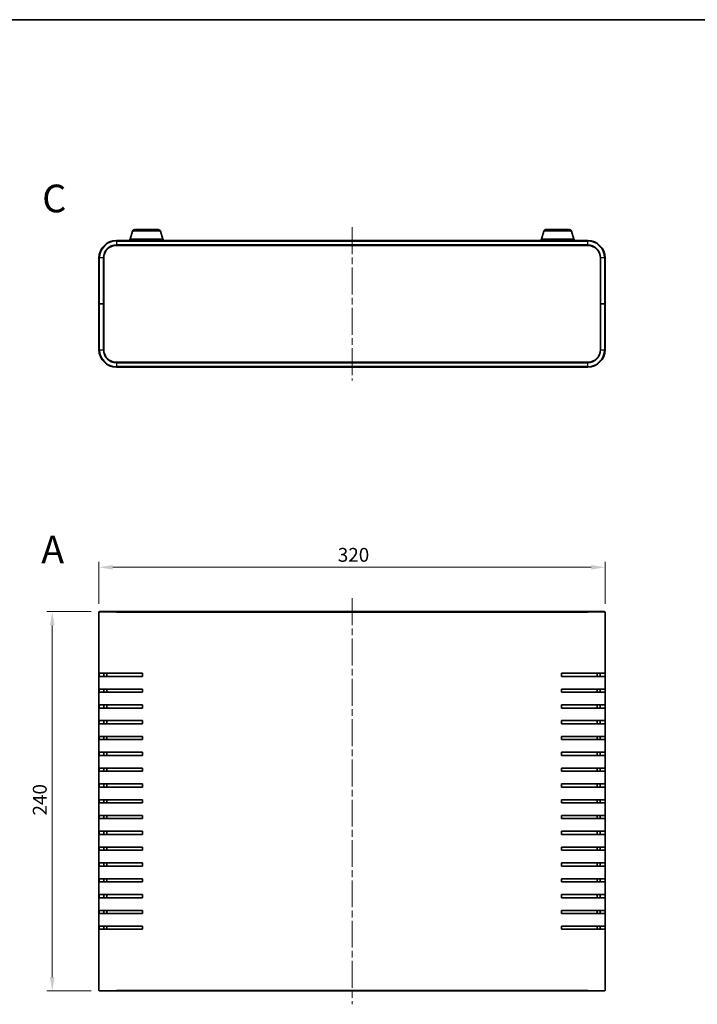
# Model space of a CAD drawing. Units: millimetres. Extents: x 43 to 4961, y 24 to 1008.
# Drawn here: x 1493 to 1922, y 385 to 1008 of the extents above; entities that cross this region are included whole.
import ezdxf

# ---------------------------------------------------------------- set-up
doc = ezdxf.new("R2010")
doc.units = ezdxf.units.MM
doc.header["$LTSCALE"] = 3
doc.linetypes.add('CHAIN', pattern=[0.3543, 0.2362, -0.0295, 0.0591, -0.0295])
for name, color, linetype, lineweight in [('Border (ISO)', 7, 'Continuous', 35), ('Centerline (ISO)', 131, 'Continuous', 18), ('Dimension (ISO)', 7, 'Continuous', 18), ('Dimension (ISO) @ 1', 7, 'Continuous', 18), ('Symbol (ISO) @ 1', 7, 'Continuous', 18), ('Visible (ISO)', 7, 'Continuous', 35), ('Visible Narrow (ISO)', 7, 'Continuous', 25)]:
    doc.layers.add(name, color=color, linetype=linetype, lineweight=lineweight)
doc.styles.add('Note Text (TK)', font='txt')
doc.dimstyles.new('Default - Method 1b (TK)', dxfattribs={"dimscale": 3, "dimtxt": 2.5, "dimasz": 2.5, "dimexe": 1, "dimexo": 1.5, "dimgap": 1, "dimtad": 1, "dimtoh": 1, "dimrnd": 1e-08, "dimdsep": 46, "dimtxsty": 'Note Text (TK)', "dimcen": 0.09, "dimdle": 5, "dimclrd": 100, "dimclre": 100, "dimclrt": 7, "dimadec": 1, "dimazin": 1, "dimtfac": 1, "dimtmove": 0, "dimatfit": 3, "dimfxl": 1, "dimtolj": 1, "dimlwd": -1, "dimlwe": -1, "dimarcsym": 0})

# ---------------------------------------------------------------- blocks, each defined once
blk = doc.blocks.new('図面枠 tk図枠')
at = {"layer": 'Border (ISO)'}
blk.add_line((14.5, 289), (405.5, 289), dxfattribs=at)
blk = doc.blocks.new('*D27')
at = {"layer": 'Defpoints', "color": 0}
for p in [(1863.49, 661.07), (1543.49, 632.73), (1863.49, 632.73)]:
    blk.add_point(p, dxfattribs=at)
at = {"layer": 'Dimension (ISO)', "color": 100}
for p, q in [((1543.49, 637.98), (1543.49, 664.57)), ((1552.24, 661.07), (1854.74, 661.07)), ((1863.49, 637.98), (1863.49, 664.57))]:
    blk.add_line(p, q, dxfattribs=at)
for points in [[(1552.24, 662.53), (1552.24, 659.61), (1543.49, 661.07)], [(1854.74, 662.53), (1854.74, 659.61), (1863.49, 661.07)]]:
    blk.add_solid(points, dxfattribs=at)
at = {"layer": 'Dimension (ISO)', "color": 7, "insert": (1694.49, 668.94), "char_height": 8.75, "attachment_point": 4, "style": 'Note Text (TK)'}
blk.add_mtext('\\A1;320', dxfattribs=at)
blk = doc.blocks.new('*D28')
at = {"layer": 'Defpoints', "color": 0}
for p in [(1543.79, 633.03), (1513.94, 393.03), (1543.79, 393.03)]:
    blk.add_point(p, dxfattribs=at)
at = {"layer": 'Dimension (ISO)', "color": 100}
for p, q in [((1538.54, 633.03), (1510.44, 633.03)), ((1513.94, 624.28), (1513.94, 401.78)), ((1538.54, 393.03), (1510.44, 393.03))]:
    blk.add_line(p, q, dxfattribs=at)
for points in [[(1512.48, 624.28), (1515.4, 624.28), (1513.94, 633.03)], [(1512.48, 401.78), (1515.4, 401.78), (1513.94, 393.03)]]:
    blk.add_solid(points, dxfattribs=at)
at = {"layer": 'Dimension (ISO)', "color": 7, "insert": (1506.07, 504.03), "char_height": 8.75, "attachment_point": 4, "rotation": 90, "style": 'Note Text (TK)'}
blk.add_mtext('\\A1;240', dxfattribs=at)

msp = doc.modelspace()

# ---------------------------------------------------------------- linework, layer by layer
at = {"layer": 'Centerline (ISO)', "linetype": 'CHAIN', "ltscale": 23.990969}
for p, q in [((1703.492, 876.187), (1703.492, 779.287)), ((1703.492, 641.482), (1703.492, 384.582))]:
    msp.add_line(p, q, dxfattribs=at)
at = {"layer": 'Visible (ISO)'}
for p, q in [((1564.671, 873.668), (1563.192, 868.737)), ((1566.108, 874.737), (1580.876, 874.737)), ((1582.312, 873.668), (1583.792, 868.737)), ((1824.671, 873.668), (1823.192, 868.737)), ((1826.108, 874.737), (1840.876, 874.737)), ((1842.312, 873.668), (1843.792, 868.737)), ((1852.492, 867.737), (1554.492, 867.737)), ((1583.992, 868.737), (1562.992, 868.737)), ((1562.992, 867.737), (1562.992, 868.737)), ((1583.992, 867.737), (1583.992, 868.737)), ((1843.992, 868.737), (1822.992, 868.737)), ((1822.992, 867.737), (1822.992, 868.737)), ((1843.992, 867.737), (1843.992, 868.737)), ((1554.492, 864.737), (1852.492, 864.737)), ((1543.492, 856.737), (1543.492, 827.737)), ((1546.492, 827.737), (1546.492, 856.737)), ((1860.492, 856.737), (1860.492, 827.737)), ((1863.492, 827.737), (1863.492, 856.737)), ((1543.492, 827.737), (1543.492, 798.737)), ((1543.492, 827.737), (1543.792, 827.737)), ((1543.792, 827.737), (1543.492, 827.737)), ((1546.192, 827.737), (1543.792, 827.737)), ((1546.192, 827.737), (1543.792, 827.737)), ((1546.192, 827.737), (1546.492, 827.737)), ((1546.492, 827.737), (1546.192, 827.737)), ((1546.492, 798.737), (1546.492, 827.737)), ((1860.492, 827.737), (1860.792, 827.737)), ((1860.492, 827.737), (1860.492, 798.737)), ((1860.792, 827.737), (1860.492, 827.737)), ((1860.792, 827.737), (1863.192, 827.737)), ((1860.792, 827.737), (1863.192, 827.737)), ((1863.192, 827.737), (1863.492, 827.737)), ((1863.492, 827.737), (1863.192, 827.737)), ((1863.492, 798.737), (1863.492, 827.737)), ((1852.492, 790.737), (1554.492, 790.737)), ((1554.492, 787.737), (1852.492, 787.737)), ((1543.492, 393.332), (1543.492, 632.732)), ((1543.792, 633.032), (1554.492, 633.032)), ((1852.492, 633.032), (1554.492, 633.032)), ((1852.492, 633.032), (1863.192, 633.032)), ((1863.492, 632.732), (1863.492, 393.332)), ((1543.537, 592.032), (1543.537, 594.032)), ((1554.492, 594.032), (1543.537, 594.032)), ((1543.537, 592.032), (1554.492, 592.032)), ((1546.555, 594.032), (1546.555, 592.032)), ((1548.492, 594.032), (1548.492, 592.032)), ((1554.492, 594.032), (1570.992, 594.032)), ((1570.992, 592.032), (1554.492, 592.032)), ((1570.992, 594.032), (1570.992, 592.032)), ((1835.992, 592.032), (1835.992, 594.032)), ((1835.992, 594.032), (1852.492, 594.032)), ((1852.492, 592.032), (1835.992, 592.032)), ((1863.446, 594.032), (1852.492, 594.032)), ((1852.492, 592.032), (1863.446, 592.032)), ((1858.492, 592.032), (1858.492, 594.032)), ((1860.429, 592.032), (1860.429, 594.032)), ((1863.446, 594.032), (1863.446, 592.032)), ((1543.537, 582.032), (1543.537, 584.032)), ((1554.492, 584.032), (1543.537, 584.032)), ((1543.537, 582.032), (1554.492, 582.032)), ((1546.555, 584.032), (1546.555, 582.032)), ((1548.492, 584.032), (1548.492, 582.032)), ((1554.492, 584.032), (1570.992, 584.032)), ((1570.992, 582.032), (1554.492, 582.032)), ((1570.992, 584.032), (1570.992, 582.032)), ((1835.992, 582.032), (1835.992, 584.032)), ((1835.992, 584.032), (1852.492, 584.032)), ((1852.492, 582.032), (1835.992, 582.032)), ((1863.446, 584.032), (1852.492, 584.032)), ((1852.492, 582.032), (1863.446, 582.032)), ((1858.492, 582.032), (1858.492, 584.032)), ((1860.429, 582.032), (1860.429, 584.032)), ((1863.446, 584.032), (1863.446, 582.032)), ((1543.537, 572.032), (1543.537, 574.032)), ((1554.492, 574.032), (1543.537, 574.032)), ((1546.555, 574.032), (1546.555, 572.032)), ((1548.492, 574.032), (1548.492, 572.032)), ((1554.492, 574.032), (1570.992, 574.032)), ((1570.992, 574.032), (1570.992, 572.032)), ((1835.992, 572.032), (1835.992, 574.032)), ((1835.992, 574.032), (1852.492, 574.032)), ((1863.446, 574.032), (1852.492, 574.032)), ((1858.492, 572.032), (1858.492, 574.032)), ((1860.429, 572.032), (1860.429, 574.032)), ((1863.446, 574.032), (1863.446, 572.032)), ((1543.537, 572.032), (1554.492, 572.032)), ((1570.992, 572.032), (1554.492, 572.032)), ((1852.492, 572.032), (1835.992, 572.032)), ((1852.492, 572.032), (1863.446, 572.032)), ((1543.537, 562.032), (1543.537, 564.032)), ((1554.492, 564.032), (1543.537, 564.032)), ((1543.537, 562.032), (1554.492, 562.032)), ((1546.555, 564.032), (1546.555, 562.032)), ((1548.492, 564.032), (1548.492, 562.032)), ((1554.492, 564.032), (1570.992, 564.032)), ((1570.992, 562.032), (1554.492, 562.032)), ((1570.992, 564.032), (1570.992, 562.032)), ((1835.992, 562.032), (1835.992, 564.032)), ((1835.992, 564.032), (1852.492, 564.032)), ((1852.492, 562.032), (1835.992, 562.032)), ((1863.446, 564.032), (1852.492, 564.032)), ((1852.492, 562.032), (1863.446, 562.032)), ((1858.492, 562.032), (1858.492, 564.032)), ((1860.429, 562.032), (1860.429, 564.032)), ((1863.446, 564.032), (1863.446, 562.032)), ((1543.537, 552.032), (1543.537, 554.032)), ((1554.492, 554.032), (1543.537, 554.032)), ((1543.537, 552.032), (1554.492, 552.032)), ((1546.555, 554.032), (1546.555, 552.032)), ((1548.492, 554.032), (1548.492, 552.032)), ((1554.492, 554.032), (1570.992, 554.032)), ((1570.992, 552.032), (1554.492, 552.032)), ((1570.992, 554.032), (1570.992, 552.032)), ((1835.992, 552.032), (1835.992, 554.032)), ((1835.992, 554.032), (1852.492, 554.032)), ((1852.492, 552.032), (1835.992, 552.032)), ((1863.446, 554.032), (1852.492, 554.032)), ((1852.492, 552.032), (1863.446, 552.032)), ((1858.492, 552.032), (1858.492, 554.032)), ((1860.429, 552.032), (1860.429, 554.032)), ((1863.446, 554.032), (1863.446, 552.032)), ((1543.537, 542.032), (1543.537, 544.032)), ((1554.492, 544.032), (1543.537, 544.032)), ((1543.537, 542.032), (1554.492, 542.032)), ((1546.555, 544.032), (1546.555, 542.032)), ((1548.492, 544.032), (1548.492, 542.032)), ((1554.492, 544.032), (1570.992, 544.032)), ((1570.992, 542.032), (1554.492, 542.032)), ((1570.992, 544.032), (1570.992, 542.032)), ((1835.992, 542.032), (1835.992, 544.032)), ((1835.992, 544.032), (1852.492, 544.032)), ((1852.492, 542.032), (1835.992, 542.032)), ((1863.446, 544.032), (1852.492, 544.032)), ((1852.492, 542.032), (1863.446, 542.032)), ((1858.492, 542.032), (1858.492, 544.032)), ((1860.429, 542.032), (1860.429, 544.032)), ((1863.446, 544.032), (1863.446, 542.032)), ((1543.537, 532.032), (1543.537, 534.032)), ((1554.492, 534.032), (1543.537, 534.032)), ((1543.537, 532.032), (1554.492, 532.032)), ((1546.555, 534.032), (1546.555, 532.032)), ((1548.492, 534.032), (1548.492, 532.032)), ((1554.492, 534.032), (1570.992, 534.032)), ((1570.992, 532.032), (1554.492, 532.032)), ((1570.992, 534.032), (1570.992, 532.032)), ((1835.992, 532.032), (1835.992, 534.032)), ((1835.992, 534.032), (1852.492, 534.032)), ((1852.492, 532.032), (1835.992, 532.032)), ((1863.446, 534.032), (1852.492, 534.032)), ((1852.492, 532.032), (1863.446, 532.032)), ((1858.492, 532.032), (1858.492, 534.032)), ((1860.429, 532.032), (1860.429, 534.032)), ((1863.446, 534.032), (1863.446, 532.032)), ((1543.537, 522.032), (1543.537, 524.032)), ((1554.492, 524.032), (1543.537, 524.032)), ((1546.555, 524.032), (1546.555, 522.032)), ((1548.492, 524.032), (1548.492, 522.032)), ((1554.492, 524.032), (1570.992, 524.032)), ((1570.992, 524.032), (1570.992, 522.032)), ((1835.992, 522.032), (1835.992, 524.032)), ((1835.992, 524.032), (1852.492, 524.032)), ((1863.446, 524.032), (1852.492, 524.032)), ((1858.492, 522.032), (1858.492, 524.032)), ((1860.429, 522.032), (1860.429, 524.032)), ((1863.446, 524.032), (1863.446, 522.032)), ((1543.537, 522.032), (1554.492, 522.032)), ((1570.992, 522.032), (1554.492, 522.032)), ((1852.492, 522.032), (1835.992, 522.032)), ((1852.492, 522.032), (1863.446, 522.032)), ((1543.537, 512.032), (1543.537, 514.032)), ((1554.492, 514.032), (1543.537, 514.032)), ((1543.537, 512.032), (1554.492, 512.032)), ((1546.555, 514.032), (1546.555, 512.032)), ((1548.492, 514.032), (1548.492, 512.032)), ((1554.492, 514.032), (1570.992, 514.032)), ((1570.992, 512.032), (1554.492, 512.032)), ((1570.992, 514.032), (1570.992, 512.032)), ((1835.992, 512.032), (1835.992, 514.032)), ((1835.992, 514.032), (1852.492, 514.032)), ((1852.492, 512.032), (1835.992, 512.032)), ((1863.446, 514.032), (1852.492, 514.032)), ((1852.492, 512.032), (1863.446, 512.032)), ((1858.492, 512.032), (1858.492, 514.032)), ((1860.429, 512.032), (1860.429, 514.032)), ((1863.446, 514.032), (1863.446, 512.032)), ((1543.537, 502.032), (1543.537, 504.032)), ((1554.492, 504.032), (1543.537, 504.032)), ((1543.537, 502.032), (1554.492, 502.032)), ((1546.555, 504.032), (1546.555, 502.032)), ((1548.492, 504.032), (1548.492, 502.032)), ((1554.492, 504.032), (1570.992, 504.032)), ((1570.992, 502.032), (1554.492, 502.032)), ((1570.992, 504.032), (1570.992, 502.032)), ((1835.992, 502.032), (1835.992, 504.032)), ((1835.992, 504.032), (1852.492, 504.032)), ((1852.492, 502.032), (1835.992, 502.032)), ((1863.446, 504.032), (1852.492, 504.032)), ((1852.492, 502.032), (1863.446, 502.032)), ((1858.492, 502.032), (1858.492, 504.032)), ((1860.429, 502.032), (1860.429, 504.032)), ((1863.446, 504.032), (1863.446, 502.032)), ((1543.537, 492.032), (1543.537, 494.032)), ((1554.492, 494.032), (1543.537, 494.032)), ((1546.555, 494.032), (1546.555, 492.032)), ((1548.492, 494.032), (1548.492, 492.032)), ((1554.492, 494.032), (1570.992, 494.032)), ((1570.992, 494.032), (1570.992, 492.032)), ((1835.992, 492.032), (1835.992, 494.032)), ((1835.992, 494.032), (1852.492, 494.032)), ((1863.446, 494.032), (1852.492, 494.032)), ((1858.492, 492.032), (1858.492, 494.032)), ((1860.429, 492.032), (1860.429, 494.032)), ((1863.446, 494.032), (1863.446, 492.032)), ((1543.537, 492.032), (1554.492, 492.032)), ((1570.992, 492.032), (1554.492, 492.032)), ((1852.492, 492.032), (1835.992, 492.032)), ((1852.492, 492.032), (1863.446, 492.032)), ((1543.537, 482.032), (1543.537, 484.032)), ((1554.492, 484.032), (1543.537, 484.032)), ((1543.537, 482.032), (1554.492, 482.032)), ((1546.555, 484.032), (1546.555, 482.032)), ((1548.492, 484.032), (1548.492, 482.032)), ((1554.492, 484.032), (1570.992, 484.032)), ((1570.992, 482.032), (1554.492, 482.032)), ((1570.992, 484.032), (1570.992, 482.032)), ((1835.992, 482.032), (1835.992, 484.032)), ((1835.992, 484.032), (1852.492, 484.032)), ((1852.492, 482.032), (1835.992, 482.032)), ((1863.446, 484.032), (1852.492, 484.032)), ((1852.492, 482.032), (1863.446, 482.032)), ((1858.492, 482.032), (1858.492, 484.032)), ((1860.429, 482.032), (1860.429, 484.032)), ((1863.446, 484.032), (1863.446, 482.032)), ((1543.537, 472.032), (1543.537, 474.032)), ((1554.492, 474.032), (1543.537, 474.032)), ((1546.555, 474.032), (1546.555, 472.032)), ((1548.492, 474.032), (1548.492, 472.032)), ((1554.492, 474.032), (1570.992, 474.032)), ((1570.992, 474.032), (1570.992, 472.032)), ((1835.992, 472.032), (1835.992, 474.032)), ((1835.992, 474.032), (1852.492, 474.032)), ((1863.446, 474.032), (1852.492, 474.032)), ((1858.492, 472.032), (1858.492, 474.032)), ((1860.429, 472.032), (1860.429, 474.032)), ((1863.446, 474.032), (1863.446, 472.032)), ((1543.537, 472.032), (1554.492, 472.032)), ((1570.992, 472.032), (1554.492, 472.032)), ((1852.492, 472.032), (1835.992, 472.032)), ((1852.492, 472.032), (1863.446, 472.032)), ((1543.537, 462.032), (1543.537, 464.032)), ((1554.492, 464.032), (1543.537, 464.032)), ((1543.537, 462.032), (1554.492, 462.032)), ((1546.555, 464.032), (1546.555, 462.032)), ((1548.492, 464.032), (1548.492, 462.032)), ((1554.492, 464.032), (1570.992, 464.032)), ((1570.992, 462.032), (1554.492, 462.032)), ((1570.992, 464.032), (1570.992, 462.032)), ((1835.992, 462.032), (1835.992, 464.032)), ((1835.992, 464.032), (1852.492, 464.032)), ((1852.492, 462.032), (1835.992, 462.032)), ((1863.446, 464.032), (1852.492, 464.032)), ((1852.492, 462.032), (1863.446, 462.032)), ((1858.492, 462.032), (1858.492, 464.032)), ((1860.429, 462.032), (1860.429, 464.032)), ((1863.446, 464.032), (1863.446, 462.032)), ((1543.537, 452.032), (1543.537, 454.032)), ((1554.492, 454.032), (1543.537, 454.032)), ((1543.537, 452.032), (1554.492, 452.032)), ((1546.555, 454.032), (1546.555, 452.032)), ((1548.492, 454.032), (1548.492, 452.032)), ((1554.492, 454.032), (1570.992, 454.032)), ((1570.992, 452.032), (1554.492, 452.032)), ((1570.992, 454.032), (1570.992, 452.032)), ((1835.992, 452.032), (1835.992, 454.032)), ((1835.992, 454.032), (1852.492, 454.032)), ((1852.492, 452.032), (1835.992, 452.032)), ((1863.446, 454.032), (1852.492, 454.032)), ((1852.492, 452.032), (1863.446, 452.032)), ((1858.492, 452.032), (1858.492, 454.032)), ((1860.429, 452.032), (1860.429, 454.032)), ((1863.446, 454.032), (1863.446, 452.032)), ((1543.537, 442.032), (1543.537, 444.032)), ((1554.492, 444.032), (1543.537, 444.032)), ((1546.555, 444.032), (1546.555, 442.032)), ((1548.492, 444.032), (1548.492, 442.032)), ((1554.492, 444.032), (1570.992, 444.032)), ((1570.992, 444.032), (1570.992, 442.032)), ((1835.992, 442.032), (1835.992, 444.032)), ((1835.992, 444.032), (1852.492, 444.032)), ((1863.446, 444.032), (1852.492, 444.032)), ((1858.492, 442.032), (1858.492, 444.032)), ((1860.429, 442.032), (1860.429, 444.032)), ((1863.446, 444.032), (1863.446, 442.032)), ((1543.537, 442.032), (1554.492, 442.032)), ((1570.992, 442.032), (1554.492, 442.032)), ((1852.492, 442.032), (1835.992, 442.032)), ((1852.492, 442.032), (1863.446, 442.032)), ((1543.537, 432.032), (1543.537, 434.032)), ((1554.492, 434.032), (1543.537, 434.032)), ((1543.537, 432.032), (1554.492, 432.032)), ((1546.555, 434.032), (1546.555, 432.032)), ((1548.492, 434.032), (1548.492, 432.032)), ((1554.492, 434.032), (1570.992, 434.032)), ((1570.992, 432.032), (1554.492, 432.032)), ((1570.992, 434.032), (1570.992, 432.032)), ((1835.992, 432.032), (1835.992, 434.032)), ((1835.992, 434.032), (1852.492, 434.032)), ((1852.492, 432.032), (1835.992, 432.032)), ((1863.446, 434.032), (1852.492, 434.032)), ((1852.492, 432.032), (1863.446, 432.032)), ((1858.492, 432.032), (1858.492, 434.032)), ((1860.429, 432.032), (1860.429, 434.032)), ((1863.446, 434.032), (1863.446, 432.032)), ((1554.492, 393.032), (1543.792, 393.032)), ((1554.492, 393.032), (1852.492, 393.032)), ((1863.192, 393.032), (1852.492, 393.032))]:
    msp.add_line(p, q, dxfattribs=at)
for centre, radius, start, end in [((1566.108, 873.237), 1.5, 90, 163.300756), ((1580.876, 873.237), 1.5, 16.699244, 90), ((1826.108, 873.237), 1.5, 90, 163.300756), ((1840.876, 873.237), 1.5, 16.699244, 90), ((1554.492, 856.737), 11, 90, 180), ((1852.492, 856.737), 11, 0, 90), ((1554.492, 856.737), 8, 90, 180), ((1852.492, 856.737), 8, 0, 90), ((1554.492, 798.737), 11, 180, 270), ((1554.492, 798.737), 8, 180, 270), ((1852.492, 798.737), 8, 270, 0), ((1852.492, 798.737), 11, 270, 0), ((1543.792, 632.732), 0.3, 90, 180), ((1863.192, 632.732), 0.3, 0, 90), ((1543.792, 393.332), 0.3, 180, 270), ((1863.192, 393.332), 0.3, 270, 0)]:
    msp.add_arc(centre, radius, start, end, dxfattribs=at)
at = {"layer": 'Visible Narrow (ISO)'}
for p, q in [((1582.312, 873.668), (1564.671, 873.668)), ((1842.312, 873.668), (1824.671, 873.668)), ((1554.492, 867.437), (1554.492, 867.737)), ((1554.492, 867.437), (1852.492, 867.437)), ((1554.492, 867.437), (1554.492, 865.037)), ((1852.492, 867.437), (1852.492, 867.737)), ((1852.492, 865.037), (1852.492, 867.437)), ((1852.492, 865.037), (1554.492, 865.037)), ((1554.492, 864.737), (1554.492, 865.037)), ((1852.492, 864.737), (1852.492, 865.037)), ((1543.792, 856.737), (1543.492, 856.737)), ((1543.792, 827.737), (1543.792, 856.737)), ((1546.192, 856.737), (1543.792, 856.737)), ((1546.192, 856.737), (1546.192, 827.737)), ((1546.492, 856.737), (1546.192, 856.737)), ((1860.492, 856.737), (1860.792, 856.737)), ((1860.792, 827.737), (1860.792, 856.737)), ((1863.192, 856.737), (1860.792, 856.737)), ((1863.192, 856.737), (1863.492, 856.737)), ((1863.192, 856.737), (1863.192, 827.737)), ((1543.792, 798.737), (1543.792, 827.737)), ((1546.192, 827.737), (1546.192, 798.737)), ((1860.792, 798.737), (1860.792, 827.737)), ((1863.192, 827.737), (1863.192, 798.737)), ((1543.792, 798.737), (1543.492, 798.737)), ((1543.792, 798.737), (1546.192, 798.737)), ((1546.492, 798.737), (1546.192, 798.737)), ((1860.492, 798.737), (1860.792, 798.737)), ((1860.792, 798.737), (1863.192, 798.737)), ((1863.192, 798.737), (1863.492, 798.737)), ((1554.492, 790.737), (1554.492, 790.437)), ((1554.492, 790.437), (1852.492, 790.437)), ((1554.492, 790.437), (1554.492, 788.037)), ((1554.492, 788.037), (1554.492, 787.737)), ((1852.492, 788.037), (1554.492, 788.037)), ((1852.492, 790.737), (1852.492, 790.437)), ((1852.492, 788.037), (1852.492, 790.437)), ((1852.492, 788.037), (1852.492, 787.737)), ((1554.492, 632.732), (1543.492, 632.732)), ((1554.492, 632.732), (1852.492, 632.732)), ((1863.492, 632.732), (1852.492, 632.732)), ((1543.492, 393.332), (1554.492, 393.332)), ((1852.492, 393.332), (1554.492, 393.332)), ((1852.492, 393.332), (1863.492, 393.332))]:
    msp.add_line(p, q, dxfattribs=at)
for centre, radius, start, end in [((1554.492, 856.737), 10.7, 90, 180), ((1852.492, 856.737), 10.7, 0, 90), ((1554.492, 856.737), 8.3, 90, 180), ((1852.492, 856.737), 8.3, 0, 90), ((1554.492, 798.737), 10.7, 180, 270), ((1554.492, 798.737), 8.3, 180, 270), ((1852.492, 798.737), 10.7, 270, 0), ((1852.492, 798.737), 8.3, 270, 0)]:
    msp.add_arc(centre, radius, start, end, dxfattribs=at)

# ---------------------------------------------------------------- block references
at = {"xscale": 3.5, "yscale": 3.5, "zscale": 3.5}
msp.add_blockref('図面枠 tk図枠', (1175.75, -4), dxfattribs=at)

# ---------------------------------------------------------------- texts
at = {"layer": 'Symbol (ISO) @ 1', "color": 7, "char_height": 17.5, "attachment_point": 4, "line_spacing_factor": 1.5, "style": 'Note Text (TK)'}
for s, insert, width in [('{\\fArial|b1|i0;\\H17.5000;C}', (1507.598, 894.401), 17.66006), ('{\\fArial|b1|i0;\\H17.5000;A}', (1506.967, 672.219), 17.97159)]:
    msp.add_mtext(s, dxfattribs=dict(at, insert=insert, width=width))

# ---------------------------------------------------------------- dimensions: what is measured, and where the dimension line sits
at = {"layer": 'Dimension (ISO) @ 1', "color": 100}
dim = msp.add_linear_dim(base=(1863.492, 661.068), p1=(1543.492, 632.732), p2=(1863.492, 632.732), dimstyle='Default - Method 1b (TK)', override={"dimscale": 1, "dimtxt": 8.75, "dimasz": 8.75, "dimexe": 3.5, "dimexo": 5.25, "dimgap": 3.5, "dimtoh": 0, "dimdec": 2, "dimcen": 0.315, "dimtp": 0, "dimtm": 0, "dimtdec": 2, "dimtix": 0, "dimtofl": 0, "dimtmove": 0, "dimatfit": 1}, dxfattribs=at)
dim.commit()
dim.dimension.update_dxf_attribs({"geometry": '*D27', "text_midpoint": (1703.492, 661.068), "dimtype": 160})
dim = msp.add_linear_dim(base=(1513.94, 393.032), p1=(1543.792, 633.032), p2=(1543.792, 393.032), angle=90, dimstyle='Default - Method 1b (TK)', override={"dimscale": 1, "dimtxt": 8.75, "dimasz": 8.75, "dimexe": 3.5, "dimexo": 5.25, "dimgap": 3.5, "dimtoh": 0, "dimdec": 2, "dimcen": 0.315, "dimtp": 0, "dimtm": 0, "dimtdec": 2, "dimtix": 0, "dimtofl": 0, "dimtmove": 0, "dimatfit": 1}, dxfattribs=at)
dim.commit()
dim.dimension.update_dxf_attribs({"geometry": '*D28', "text_midpoint": (1513.94, 513.032), "dimtype": 160})

doc.saveas('drawing.dxf')
